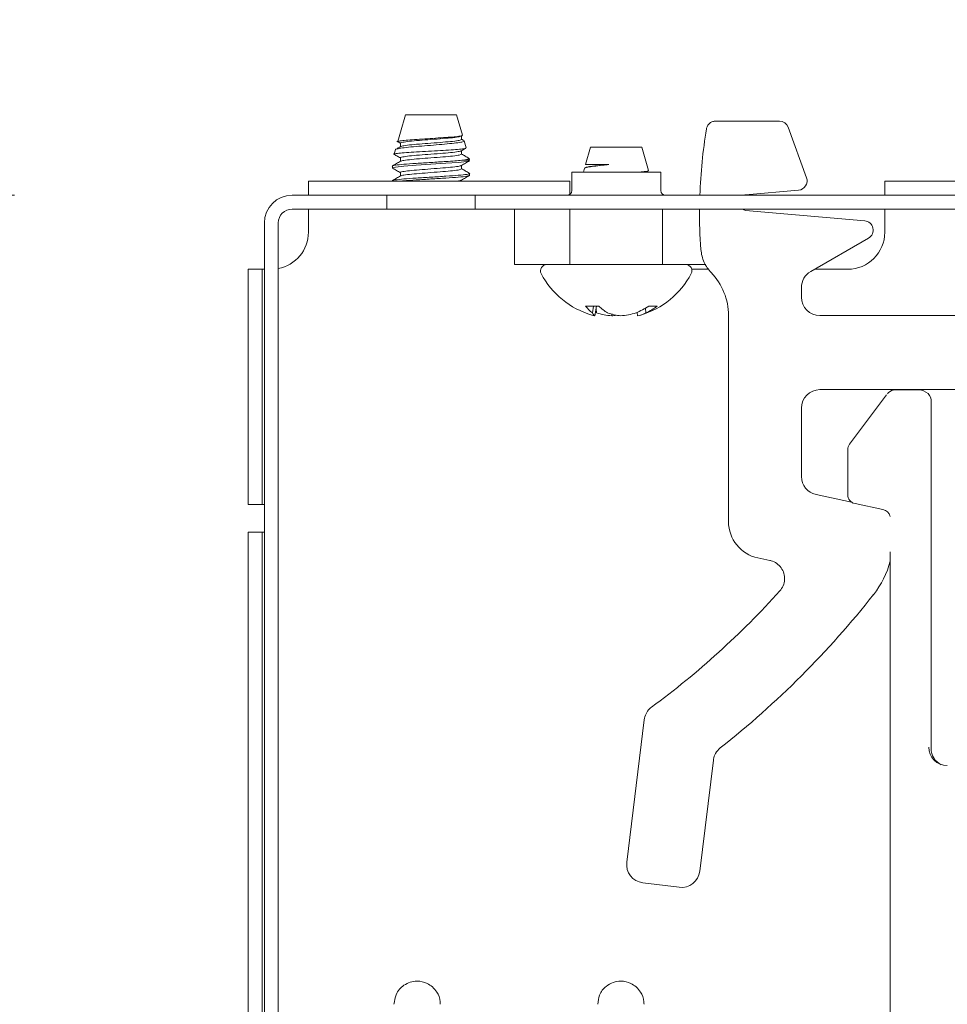
# Paper-space layout 'Sheet2' of a CAD drawing. Units: millimetres. Extents: x 11 to 430, y 2 to 275.
# Drawn here: x 257 to 262, y 163 to 168 of the extents above; entities that cross this region are included whole.
import ezdxf

# ---------------------------------------------------------------- set-up
doc = ezdxf.new("R2010")
doc.units = ezdxf.units.MM
doc.layers.add('DIMENSIONS-ANNOTATIONS', color=7, linetype='Continuous', lineweight=15)
doc.styles.add('SLDTEXTSTYLE0', font='TXT', dxfattribs={"width": 0.75})
doc.dimstyles.new('SLDDIMSTYLE0', dxfattribs={"dimtxt": 3, "dimasz": 4, "dimexe": 0, "dimexo": 0.0625, "dimgap": 0.75, "dimtad": 0, "dimtih": 1, "dimtoh": 1, "dimdec": 0, "dimlfac": 10, "dimrnd": 1e-09, "dimzin": 12, "dimdsep": 46, "dimtxsty": 'SLDTEXTSTYLE0', "dimsah": 1, "dimcen": 0.09, "dimadec": 0, "dimazin": 3, "dimtfac": 1, "dimtdec": 0, "dimtofl": 0, "dimtmove": 0, "dimatfit": 3, "dimfxl": 1, "dimfrac": 2, "dimtolj": 1, "dimtzin": 12, "dimarcsym": 0})

# ---------------------------------------------------------------- blocks, each defined once
blk = doc.blocks.new('_D_11')
at = {"layer": 'DIMENSIONS-ANNOTATIONS'}
for p, q in [((257.9567, 168.7866), (257.9567, 177.7062)), ((273.6817, 168.7416), (273.6817, 177.7062)), ((240.9765, 177.2251), (240.3671, 177.2251)), ((240.3671, 177.2251), (240.3671, 169.3789)), ((252.1458, 177.2251), (252.7552, 177.2251)), ((252.7552, 177.2251), (252.7552, 169.3789)), ((257.9567, 175.7062), (254.8511, 175.7062)), ((273.6817, 175.7062), (257.9567, 175.7062)), ((244.3945, 173.6097), (249.707, 173.6097)), ((240.3671, 169.3789), (240.9765, 169.3789)), ((252.7552, 169.3789), (252.1458, 169.3789))]:
    blk.add_line(p, q, dxfattribs=at)
for points in [[(257.9567, 175.7062), (261.9567, 174.9562), (261.9567, 176.4562)], [(273.6817, 175.7062), (269.6817, 176.4562), (269.6817, 174.9562)]]:
    blk.add_solid(points, dxfattribs=at)
at = {"layer": 'DIMENSIONS-ANNOTATIONS', "char_height": 3, "attachment_point": 1, "style": 'SLDTEXTSTYLE0'}
for s, insert in [('157', (243.2361, 181.7017)), ('3', (245.9424, 177.2132)), ('"', (250.1466, 175.0213)), ('6', (241.7382, 175.0213)), ('16', (244.8341, 173.2461))]:
    blk.add_mtext(s, dxfattribs=dict(at, insert=insert))
blk = doc.blocks.new('_D_12')
at = {"layer": 'DIMENSIONS-ANNOTATIONS'}
for p, q in [((256.6067, 167.4366), (249.7775, 167.4366)), ((251.7775, 152.3616), (251.7775, 167.4366)), ((256.3037, 152.3616), (249.7775, 152.3616)), ((251.7775, 148.3684), (251.7775, 152.3616)), ((234.8418, 149.8874), (234.2324, 149.8874)), ((234.2324, 149.8874), (234.2324, 142.0412)), ((246.0111, 149.8874), (246.6205, 149.8874)), ((246.6205, 149.8874), (246.6205, 142.0412)), ((249.7775, 148.3684), (251.7775, 148.3684)), ((238.2598, 146.272), (243.5723, 146.272)), ((234.2324, 142.0412), (234.8418, 142.0412)), ((246.6205, 142.0412), (246.0111, 142.0412))]:
    blk.add_line(p, q, dxfattribs=at)
for points in [[(251.7775, 167.4366), (251.0275, 163.4366), (252.5275, 163.4366)], [(251.7775, 152.3616), (252.5275, 156.3616), (251.0275, 156.3616)]]:
    blk.add_solid(points, dxfattribs=at)
at = {"layer": 'DIMENSIONS-ANNOTATIONS', "char_height": 3, "attachment_point": 1, "style": 'SLDTEXTSTYLE0'}
for s, insert in [('151', (237.1015, 154.364)), ('15', (238.6994, 149.8754)), ('"', (244.0119, 147.6836)), ('5', (235.6035, 147.6836)), ('16', (238.6994, 145.9084))]:
    blk.add_mtext(s, dxfattribs=dict(at, insert=insert))

psp = doc.layouts.new('Sheet2')

# ---------------------------------------------------------------- linework, layer by layer
at = {"color": 7, "linetype": 'Continuous', "lineweight": 15}
for p, q in [((258.7183, 167.8716), (258.6915, 167.7772)), ((258.9951, 167.8716), (258.7183, 167.8716)), ((259.0265, 167.7608), (258.9951, 167.8716)), ((260.3931, 167.8366), (260.7381, 167.8366)), ((260.785, 167.8037), (260.8844, 167.5306)), ((258.6915, 167.7772), (258.6771, 167.7264)), ((259.022, 167.7377), (259.022, 167.7575)), ((259.0307, 167.7333), (259.022, 167.7384)), ((258.6647, 167.6827), (258.6577, 167.658)), ((258.6914, 167.7179), (258.6914, 167.6987)), ((259.0459, 167.6926), (259.0352, 167.7304)), ((259.7183, 167.6966), (259.6914, 167.6017)), ((259.9951, 167.6966), (259.7183, 167.6966)), ((260.0308, 167.5708), (259.9951, 167.6966)), ((258.6914, 167.6385), (258.6914, 167.6194)), ((259.022, 167.6583), (259.022, 167.6774)), ((259.0233, 167.6252), (259.0649, 167.6252)), ((259.065, 167.6252), (259.0621, 167.6354)), ((258.6484, 167.5938), (258.6484, 167.5839)), ((259.022, 167.5789), (259.022, 167.598)), ((259.6858, 167.582), (259.68, 167.5616)), ((259.8172, 167.6017), (259.6914, 167.6017)), ((258.6914, 167.5591), (258.6914, 167.54)), ((259.022, 167.5116), (259.022, 167.5186)), ((259.065, 167.5442), (259.065, 167.5541)), ((259.6167, 167.5616), (259.6167, 167.4616)), ((259.8567, 167.5616), (259.6167, 167.5616)), ((260.0967, 167.5616), (259.8567, 167.5616)), ((260.0204, 167.5631), (260.0297, 167.5686)), ((260.0967, 167.4616), (260.0967, 167.5616)), ((258.1942, 167.4366), (258.1942, 167.5116)), ((259.6067, 167.5116), (258.1942, 167.5116)), ((258.6484, 167.5145), (258.6484, 167.5116)), ((259.6067, 167.5116), (259.6067, 167.4416)), ((261.3067, 167.4366), (261.3067, 167.5116)), ((261.3067, 167.5116), (261.6067, 167.5116)), ((261.6067, 167.5116), (263.1067, 167.5116)), ((258.1067, 167.4366), (258.3187, 167.4366)), ((258.3187, 167.4366), (258.6187, 167.4366)), ((258.6187, 167.3616), (258.6187, 167.4366)), ((259.0947, 167.4366), (258.6187, 167.4366)), ((259.0947, 167.3616), (259.0947, 167.4366)), ((259.0947, 167.4366), (259.3947, 167.4366)), ((259.3947, 167.4366), (265.3187, 167.4366)), ((260.8418, 167.4637), (260.5545, 167.4385)), ((258.1067, 167.3616), (258.3187, 167.3616)), ((258.1942, 167.3616), (258.1942, 167.2366)), ((258.3187, 167.3616), (258.6187, 167.3616)), ((259.0947, 167.3616), (258.6187, 167.3616)), ((259.0947, 167.3616), (259.3947, 167.3616)), ((259.3067, 167.3616), (259.3067, 167.0616)), ((259.3947, 167.3616), (265.3187, 167.3616)), ((259.6067, 167.0616), (259.6067, 167.3616)), ((260.1067, 167.0616), (260.1067, 167.3616)), ((261.3067, 167.2366), (261.3067, 167.3616)), ((260.5545, 167.3546), (261.1988, 167.2982)), ((257.9567, 156.2246), (257.9567, 167.2866)), ((258.0317, 156.2246), (258.0317, 167.2866)), ((261.2194, 167.2051), (260.9067, 167.0246)), ((259.6067, 167.0616), (259.3067, 167.0616)), ((260.1067, 167.0616), (259.6067, 167.0616)), ((260.34, 167.0616), (260.1067, 167.0616)), ((257.8692, 167.0366), (257.9442, 167.0366)), ((257.8692, 166.7366), (257.8692, 167.0366)), ((257.9442, 167.0366), (257.9442, 166.7366)), ((257.9567, 167.0366), (257.9442, 167.0366)), ((260.3566, 167.0366), (260.2646, 167.0366)), ((261.1067, 167.0366), (260.9275, 167.0366)), ((260.8567, 166.938), (260.8567, 166.8865)), ((259.6915, 166.8377), (259.7626, 166.8377)), ((259.7345, 166.8377), (259.7284, 166.801)), ((259.7509, 166.8377), (259.741, 166.7849)), ((260.0319, 166.8377), (260.0784, 166.8377)), ((259.7483, 166.8236), (259.7498, 166.801)), ((259.8328, 166.7942), (259.8325, 166.7849)), ((259.969, 166.8032), (259.9724, 166.7849)), ((260.014, 166.8264), (260.0172, 166.801)), ((260.463, 165.6732), (260.463, 166.7866)), ((260.9567, 166.7866), (263.7567, 166.7866)), ((257.8692, 166.0666), (257.8692, 166.7366)), ((257.9442, 166.0666), (257.9442, 166.7366)), ((263.7567, 166.3866), (260.9567, 166.3866)), ((261.1167, 166.0923), (261.3167, 166.3589)), ((261.3275, 166.3704), (261.3213, 166.3643)), ((261.3628, 166.385), (261.4945, 166.385)), ((261.5291, 166.3736), (261.5168, 166.3797)), ((261.5567, 166.3289), (261.5567, 164.4495)), ((260.8567, 166.2866), (260.8567, 165.9175)), ((257.8692, 166.0666), (257.8692, 165.7666)), ((257.9442, 165.7666), (257.9442, 166.0666)), ((261.1067, 165.8196), (261.1067, 166.0623)), ((260.9359, 165.8197), (261.1275, 165.779)), ((257.9442, 165.7666), (257.8692, 165.7666)), ((257.9442, 165.7666), (257.9567, 165.7666)), ((261.1283, 165.7784), (261.1351, 165.7738)), ((261.2971, 165.7386), (261.1463, 165.7707)), ((257.8692, 165.6166), (257.9442, 165.6166)), ((257.8692, 165.3166), (257.8692, 165.6166)), ((257.9442, 165.6166), (257.9442, 165.3166)), ((257.9567, 165.6166), (257.9442, 165.6166)), ((261.3367, 160.361), (261.3367, 165.5108)), ((260.6865, 165.4638), (260.6214, 165.4776)), ((257.8692, 159.6038), (257.8692, 165.3166)), ((257.9442, 159.6038), (257.9442, 165.3166)), ((259.9135, 163.8342), (260.0079, 164.6032)), ((260.3811, 164.3848), (260.3075, 163.7858)), ((260.1961, 163.6987), (260.0005, 163.7228))]:
    psp.add_line(p, q, dxfattribs=at)
at = {"color": 7, "linetype": 'Continuous', "lineweight": 15, "flags": 128}
psp.add_lwpolyline([(258.6524, 167.5827), (258.6484, 167.584), (258.664, 167.5886), (258.71, 167.5938), (258.7772, 167.5987), (258.8563, 167.6035), (258.9375, 167.6088), (259.0035, 167.6134), (259.0492, 167.6185), (259.0634, 167.622), (259.0631, 167.6252), (259.0631, 167.6252)], dxfattribs=at)
at = {"color": 7, "linetype": 'Continuous', "lineweight": 15}
for centre, radius, start, end in [((263.1567, 167.3366), 2.85, 170.7515, 177.9892), ((258.1067, 167.2866), 0.15, 90, 180), ((259.5917, 167.4616), 0.025, 270, 0), ((260.1217, 167.4616), 0.025, 180, 270), ((258.1067, 167.2866), 0.075, 90, 180), ((263.1567, 167.3366), 2.85, 179.4974, 183.875), ((257.9942, 167.2366), 0.2, 280.8069, 0), ((261.1067, 167.2366), 0.2, 270, 0), ((259.4809, 167.0284), 0.0331, 90, 207.9938), ((260.2325, 167.0284), 0.0331, 332.0062, 90), ((259.8567, 167.2282), 0.4587, 207.9938, 253.3499), ((259.8567, 167.2282), 0.4587, 286.6501, 332.0062), ((260.13, 166.7866), 0.333, 0, 44.1018), ((259.8429, 166.9526), 0.1901, 217.1845, 232.9257), ((259.9649, 167.0507), 0.2937, 226.4848, 238.2567), ((259.8045, 167.178), 0.4093, 292.8811, 303.7509), ((259.8841, 167.0915), 0.3196, 294.607, 307.4296), ((259.7658, 166.9242), 0.1415, 253.3456, 259.9149), ((259.761, 166.8138), 0.0351, 201.4463, 235.3172), ((259.8777, 167.24), 0.4573, 253.7539, 264.3204), ((259.9218, 167.1287), 0.3462, 251.2198, 263.2245), ((259.7934, 167.118), 0.3354, 276.6883, 280.8822), ((259.8357, 167.24), 0.4573, 275.6796, 286.2461), ((259.9468, 166.9273), 0.1447, 280.1899, 299.1291), ((261.3628, 166.335), 0.05, 90, 135.0011), ((261.4945, 166.335), 0.05, 63.4341, 90), ((260.8533, 165.5887), 0.5, 321.7377, 345.1916), ((257.32, 168.3754), 4.6, 306.3711, 318.0292), ((257.32, 168.3754), 5, 308.2925, 321.7377)]:
    psp.add_arc(centre, radius, start, end, dxfattribs=at)
for centre, major_axis, ratio, start_param, end_param in [((260.738, 167.7865), (-0.0287, -0.041), 0.999773, 2.530834, 3.752351), ((260.8374, 167.5135), (-0.0422, 0.0269), 0.999589, 2.225493, 4.057692), ((260.5567, 167.4136), (0.0184, -0.0169), 0.99972, 2.399967, 2.724621), ((260.5567, 167.3795), (0.0184, 0.0169), 0.99972, 3.198287, 3.883218), ((261.1943, 167.2484), (0.0489, 0.0108), 0.99832, 5.018304, 7.548066), ((260.9567, 166.938), (-0.0866, 0.05), 0.999797, 5.759674, 6.806696), ((260.9567, 166.8866), (0.0707, 0.0707), 0.999695, 2.356347, 3.926839), ((260.9567, 166.2865), (0.0707, -0.0707), 0.999695, 2.356347, 3.926839), ((261.5067, 166.3289), (0.0467, 0.0178), 0.999542, 5.92007, 7.026823), ((261.1567, 166.0623), (0.0497, -0.0052), 0.999511, 2.602776, 3.246176), ((260.9567, 165.9175), (0.0777, 0.0629), 0.999748, 2.461038, 3.822148), ((261.1567, 165.8196), (0.0481, 0.0138), 0.999534, 2.862703, 4.223813), ((261.2867, 165.6898), (0.0481, 0.0138), 0.999534, 6.245804, 7.365406), ((260.663, 165.6733), (0.1555, 0.1259), 0.999748, 2.461038, 3.822148), ((261.6445, 164.4557), (0.0957, 0.029), 0.999314, 2.84772, 4.418212), ((261.6567, 164.4496), (0.0935, 0.0355), 0.999542, 2.778477, 3.88523), ((260.0128, 163.822), (0.0788, 0.0616), 0.999695, 2.356347, 3.926839), ((260.2083, 163.798), (-0.0616, 0.0788), 0.999695, 2.356347, 3.926839)]:
    psp.add_ellipse(centre, major_axis=major_axis, ratio=ratio, start_param=start_param, end_param=end_param, dxfattribs=at)
for points, knots in [([(260.3438, 167.7946), (260.3452, 167.8001), (260.3481, 167.811), (260.359, 167.8244), (260.3734, 167.8335), (260.3855, 167.8364), (260.3921, 167.8365), (260.3931, 167.8366)], [0, 0, 0, 0, 0.239336, 0.478674, 0.717983, 0.957286, 1, 1, 1, 1]), ([(258.6652, 167.6826), (258.6651, 167.6827), (258.662, 167.6845), (258.6763, 167.6876), (258.7089, 167.6931), (258.7601, 167.6984), (258.8211, 167.7031), (258.8853, 167.7085), (258.945, 167.7139), (258.9942, 167.7185), (259.0258, 167.7239), (259.0388, 167.7287), (259.0325, 167.7313), (259.0301, 167.7322)], [0, 0, 0, 0, 0.005521, 0.113032, 0.218832, 0.323872, 0.428928, 0.532451, 0.635026, 0.737627, 0.838873, 0.938982, 1, 1, 1, 1]), ([(259.0243, 167.7602), (259.025, 167.7596), (259.0268, 167.7579), (259.0092, 167.7546), (258.9743, 167.7509), (258.9247, 167.7476), (258.8673, 167.7437), (258.8078, 167.7399), (258.7533, 167.7366), (258.7092, 167.7328), (258.683, 167.7289), (258.6733, 167.7266), (258.6785, 167.7252), (258.6793, 167.7249)], [0, 0, 0, 0, 0.049929, 0.151375, 0.253099, 0.354738, 0.457847, 0.561466, 0.665028, 0.769799, 0.875313, 0.980794, 1, 1, 1, 1]), ([(258.6915, 167.7179), (258.6915, 167.7179), (258.6874, 167.7195), (258.7021, 167.7224), (258.7363, 167.7279), (258.7921, 167.7326), (258.8569, 167.7374), (258.9218, 167.7428), (258.9764, 167.7473), (259.0146, 167.7525), (259.0195, 167.7559), (259.0219, 167.7575)], [0, 0, 0, 0, 0.001522, 0.123817, 0.251183, 0.375269, 0.499355, 0.62672, 0.749015, 0.875269, 1, 1, 1, 1]), ([(258.695, 167.6994), (258.6969, 167.7005), (258.7018, 167.7031), (258.7373, 167.708), (258.7918, 167.7128), (258.857, 167.7176), (258.9217, 167.723), (258.9764, 167.7275), (259.0146, 167.7327), (259.0195, 167.736), (259.0219, 167.7377)], [0, 0, 0, 0, 0.089982, 0.222266, 0.351144, 0.480021, 0.612305, 0.739323, 0.870452, 1, 1, 1, 1]), ([(259.0435, 167.692), (259.0443, 167.6915), (259.047, 167.6899), (259.0294, 167.6868), (258.9925, 167.683), (258.9386, 167.6798), (258.8754, 167.6759), (258.8091, 167.6721), (258.7478, 167.6688), (258.6975, 167.665), (258.6663, 167.6611), (258.654, 167.6587), (258.6594, 167.6572), (258.6604, 167.6568)], [0, 0, 0, 0, 0.039624, 0.141463, 0.243739, 0.345962, 0.449308, 0.553298, 0.657257, 0.76211, 0.867813, 0.973504, 1, 1, 1, 1]), ([(258.6927, 167.6995), (258.6868, 167.6961), (258.6786, 167.6913), (258.6703, 167.6865), (258.668, 167.6852)], [0, 0, 0, 0, 0.719575, 1, 1, 1, 1]), ([(258.6719, 167.7284), (258.6753, 167.7264), (258.6818, 167.7226), (258.6883, 167.7188), (258.6914, 167.717)], [0, 0, 0, 0, 0.5299102, 1, 1, 1, 1]), ([(259.0209, 167.6767), (259.0276, 167.6806), (259.0355, 167.6852), (259.0435, 167.6898), (259.0447, 167.6906)], [0, 0, 0, 0, 0.843186, 1, 1, 1, 1]), ([(258.6486, 167.5938), (258.6486, 167.5938), (258.6433, 167.5955), (258.6619, 167.5984), (258.705, 167.6038), (258.7753, 167.6086), (258.857, 167.6134), (258.9301, 167.6183), (258.9868, 167.6219), (259.0112, 167.6241), (259.0233, 167.6252)], [0, 0, 0, 0, 0.0019131, 0.1556161, 0.3156634, 0.4716071, 0.6275509, 0.7875982, 0.8936504, 1, 1, 1, 1]), ([(258.6523, 167.6604), (258.659, 167.6565), (258.672, 167.6489), (258.6851, 167.6413), (258.6914, 167.6377)], [0, 0, 0, 0, 0.5151303, 1, 1, 1, 1]), ([(258.6915, 167.6385), (258.6915, 167.6385), (258.6874, 167.6402), (258.7021, 167.643), (258.7363, 167.6485), (258.7921, 167.6533), (258.8569, 167.6581), (258.9218, 167.6635), (258.9762, 167.6679), (259.0119, 167.6726), (259.0165, 167.6756), (259.0184, 167.6768)], [0, 0, 0, 0, 0.001577, 0.12825, 0.260176, 0.388704, 0.517233, 0.649158, 0.775832, 0.906605, 1, 1, 1, 1]), ([(258.695, 167.62), (258.6969, 167.6211), (258.7018, 167.6238), (258.7373, 167.6286), (258.7918, 167.6334), (258.857, 167.6382), (258.9217, 167.6436), (258.9764, 167.6481), (259.0146, 167.6533), (259.0195, 167.6566), (259.0219, 167.6583)], [0, 0, 0, 0, 0.089965, 0.222252, 0.351132, 0.480012, 0.612298, 0.739318, 0.87045, 1, 1, 1, 1]), ([(259.0632, 167.6351), (259.056, 167.6393), (259.0422, 167.6472), (259.0285, 167.6552), (259.022, 167.659)], [0, 0, 0, 0, 0.526371, 1, 1, 1, 1]), ([(259.0233, 167.6252), (259.0348, 167.6269), (259.0576, 167.6305), (259.0668, 167.6345), (259.059, 167.6366), (259.0573, 167.6371)], [0, 0, 0, 0, 0.435251, 0.870519, 1, 1, 1, 1]), ([(258.6493, 167.5828), (258.6565, 167.5786), (258.6705, 167.5704), (258.6846, 167.5623), (258.6914, 167.5583)], [0, 0, 0, 0, 0.514087, 1, 1, 1, 1]), ([(258.6927, 167.6201), (258.6855, 167.616), (258.6711, 167.6076), (258.6567, 167.5992), (258.6495, 167.595)], [0, 0, 0, 0, 0.499726, 1, 1, 1, 1]), ([(258.6915, 167.5591), (258.6915, 167.5591), (258.6874, 167.5608), (258.7021, 167.5637), (258.7363, 167.5691), (258.7921, 167.5739), (258.8569, 167.5787), (258.9218, 167.5841), (258.9762, 167.5886), (259.0119, 167.5933), (259.0165, 167.5962), (259.0184, 167.5974)], [0, 0, 0, 0, 0.001577, 0.128251, 0.260178, 0.388707, 0.517236, 0.649163, 0.775838, 0.906612, 1, 1, 1, 1]), ([(258.695, 167.5407), (258.6969, 167.5417), (258.7018, 167.5444), (258.7373, 167.5493), (258.7918, 167.5541), (258.857, 167.5588), (258.9217, 167.5642), (258.9764, 167.5687), (259.0146, 167.5739), (259.0195, 167.5773), (259.0219, 167.5789)], [0, 0, 0, 0, 0.089965, 0.222252, 0.351132, 0.480012, 0.612298, 0.739318, 0.87045, 1, 1, 1, 1]), ([(259.0209, 167.5973), (259.0281, 167.6015), (259.0425, 167.6099), (259.0569, 167.6183), (259.0641, 167.6225)], [0, 0, 0, 0, 0.499715, 1, 1, 1, 1]), ([(259.0632, 167.5557), (259.056, 167.5599), (259.0422, 167.5678), (259.0285, 167.5758), (259.022, 167.5796)], [0, 0, 0, 0, 0.526371, 1, 1, 1, 1]), ([(259.6875, 167.5815), (259.6871, 167.582), (259.6849, 167.5842), (259.7006, 167.588), (259.7334, 167.5928), (259.7757, 167.5977), (259.8055, 167.6006), (259.8172, 167.6017)], [0, 0, 0, 0, 0.0641153, 0.3234549, 0.5827278, 0.8358743, 1, 1, 1, 1]), ([(259.6951, 167.5876), (259.7019, 167.5891), (259.7156, 167.5922), (259.7616, 167.5971), (259.7997, 167.6003), (259.8172, 167.6017)], [0, 0, 0, 0, 0.343348, 0.697809, 1, 1, 1, 1]), ([(258.6486, 167.5145), (258.6486, 167.5145), (258.6433, 167.5161), (258.6619, 167.519), (258.705, 167.5245), (258.7753, 167.5292), (258.857, 167.534), (258.9385, 167.5394), (259.0083, 167.5439), (259.053, 167.5491), (259.0705, 167.5531), (259.0619, 167.5552), (259.0598, 167.5558)], [0, 0, 0, 0, 0.0014601, 0.118764, 0.2409097, 0.3599238, 0.4789378, 0.6010836, 0.7183875, 0.8394714, 0.9605553, 1, 1, 1, 1]), ([(258.6927, 167.5408), (258.6855, 167.5366), (258.6711, 167.5282), (258.6567, 167.5198), (258.6495, 167.5157)], [0, 0, 0, 0, 0.499726, 1, 1, 1, 1]), ([(258.6844, 167.5116), (258.6922, 167.5125), (258.7136, 167.5152), (258.7759, 167.5193), (258.8567, 167.5241), (258.9387, 167.5295), (259.0075, 167.534), (259.0557, 167.5392), (259.0618, 167.5425), (259.0648, 167.5442)], [0, 0, 0, 0, 0.086559, 0.23793, 0.3893, 0.544654, 0.69385, 0.847854, 1, 1, 1, 1]), ([(258.9895, 167.5116), (258.9971, 167.5125), (259.0146, 167.5146), (259.0171, 167.5168), (259.0184, 167.518)], [0, 0, 0, 0, 0.435228, 1, 1, 1, 1]), ([(259.0209, 167.5179), (259.0281, 167.5221), (259.0425, 167.5305), (259.0569, 167.5389), (259.0641, 167.5431)], [0, 0, 0, 0, 0.499715, 1, 1, 1, 1]), ([(260.0287, 167.5701), (260.0294, 167.5697), (260.0322, 167.5679), (260.0151, 167.5649), (259.9959, 167.5628), (259.9799, 167.5616), (259.9799, 167.5616)], [0, 0, 0, 0, 0.1586257, 0.5788763, 0.9988911, 1, 1, 1, 1]), ([(260.0144, 167.5616), (260.0165, 167.5619), (260.0198, 167.5624), (260.0192, 167.5629), (260.019, 167.5631)], [0, 0, 0, 0, 0.605784, 1, 1, 1, 1]), ([(260.3691, 167.0183), (260.3548, 167.036), (260.3249, 167.0728), (260.3172, 167.1196), (260.3132, 167.144)], [0, 0, 0, 0, 0.480718, 1, 1, 1, 1]), ([(260.74, 165.2991), (260.7467, 165.3082), (260.7601, 165.3264), (260.7673, 165.3602), (260.7637, 165.3941), (260.7488, 165.425), (260.7246, 165.4491), (260.7019, 165.4602), (260.6887, 165.4633), (260.6865, 165.4638)], [0, 0, 0, 0, 0.161158, 0.322319, 0.48341, 0.644436, 0.805453, 0.966523, 1, 1, 1, 1]), ([(260.0079, 164.6032), (260.0104, 164.6142), (260.0153, 164.6362), (260.0319, 164.6587), (260.0442, 164.6686), (260.0478, 164.6715)], [0, 0, 0, 0, 0.414264, 0.828529, 1, 1, 1, 1]), ([(260.4184, 164.4511), (260.4091, 164.4419), (260.3918, 164.4247), (260.3831, 164.3994), (260.3813, 164.3866), (260.3811, 164.3848)], [0, 0, 0, 0, 0.499442, 0.932015, 1, 1, 1, 1]), ([(258.7817, 163.1916), (258.7815, 163.1916), (258.7568, 163.1915), (258.7133, 163.1781), (258.666, 163.1301), (258.6594, 163.0848), (258.6567, 163.0666)], [0, 0, 0, 0, 0.003609, 0.433586, 0.77118, 1, 1, 1, 1]), ([(258.9067, 163.0666), (258.9066, 163.071), (258.9057, 163.0963), (258.8867, 163.1438), (258.8403, 163.1826), (258.8004, 163.1915), (258.7819, 163.1916), (258.7817, 163.1916)], [0, 0, 0, 0, 0.0525755, 0.3029344, 0.6758781, 0.9963933, 1, 1, 1, 1]), ([(259.8817, 163.1916), (259.8815, 163.1916), (259.8537, 163.1915), (259.809, 163.1762), (259.7646, 163.1248), (259.759, 163.0837), (259.7567, 163.0666)], [0, 0, 0, 0, 0.0036103, 0.4881592, 0.7863786, 1, 1, 1, 1]), ([(260.0067, 163.0666), (260.0066, 163.071), (260.0057, 163.0963), (259.9867, 163.1438), (259.9403, 163.1826), (259.9004, 163.1915), (259.8819, 163.1916), (259.8817, 163.1916)], [0, 0, 0, 0, 0.052576, 0.302934, 0.675878, 0.996393, 1, 1, 1, 1])]:
    psp.add_open_spline(points, degree=3, knots=knots, dxfattribs=at)

# ---------------------------------------------------------------- dimensions: what is measured, and where the dimension line sits
at = {"layer": 'DIMENSIONS-ANNOTATIONS'}
dim = psp.add_linear_dim(base=(273.6817, 175.7062), p1=(257.9567, 167.2866), p2=(273.6817, 167.2416), dimstyle='SLDDIMSTYLE0', dxfattribs=at)
dim.commit()
dim.dimension.update_dxf_attribs({"geometry": '_D_11', "text_midpoint": (246.5611, 175.7062), "dimtype": 160})
dim = psp.add_linear_dim(base=(251.7775, 167.4366), p1=(257.8037, 152.3616), p2=(258.1067, 167.4366), angle=90, dimstyle='SLDDIMSTYLE0', dxfattribs=at)
dim.commit()
dim.dimension.update_dxf_attribs({"geometry": '_D_12', "text_midpoint": (251.7775, 148.3684), "dimtype": 160})

doc.saveas('drawing.dxf')
